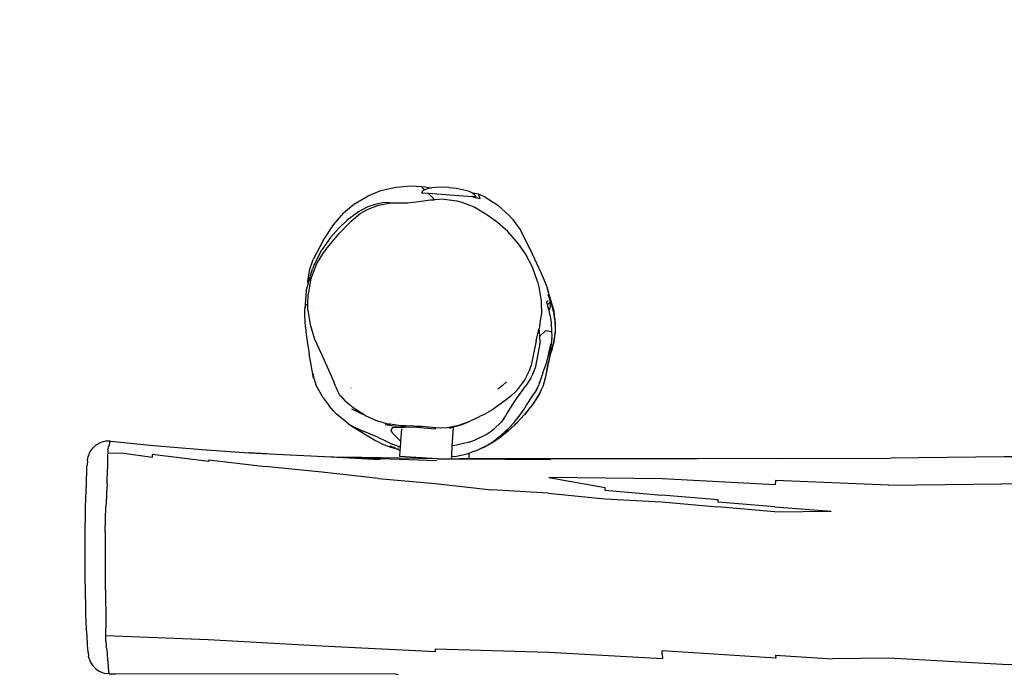
# Model space of a CAD drawing. Units: inches. Extents: x 68 to 508, y 55 to 479.
# Drawn here: x 214 to 286, y 293 to 341 of the extents above; entities that cross this region are included whole.
import ezdxf

# ---------------------------------------------------------------- set-up
doc = ezdxf.new("R2010")
doc.units = ezdxf.units.IN
doc.header["$MEASUREMENT"] = 0
doc.layers.add('VP-EQ', color=7, linetype='Continuous', true_color=0x8a3492)

# ---------------------------------------------------------------- blocks, each defined once
blk = doc.blocks.new('1334-2D')
at = {"layer": 'VP-EQ', "color": 7}
for p, q in [((8.249, 49.298), (6.784, 48.675)), ((8.249, 49.298), (9.572, 49.704)), ((9.572, 49.704), (10.671, 49.893)), ((10.558, 49.318), (9.681, 49.256)), ((11.592, 49.276), (10.558, 49.318)), ((11.787, 49.904), (10.671, 49.893)), ((11.805, 49.238), (11.592, 49.276)), ((11.787, 49.904), (12.891, 49.738)), ((12.891, 49.738), (13.856, 49.438)), ((13.856, 49.438), (14.874, 48.944)), ((6.155, 48.294), (6.784, 48.675)), ((6.548, 48.308), (7.753, 48.826)), ((6.822, 48.261), (7.782, 48.601)), ((8.805, 49.108), (7.753, 48.826)), ((7.982, 48.652), (7.782, 48.601)), ((7.982, 48.652), (9.497, 48.929)), ((9.681, 49.256), (8.805, 49.108)), ((10.751, 49.07), (9.497, 48.929)), ((10.751, 49.07), (11.614, 49.087)), ((11.614, 49.087), (12.279, 48.984)), ((12.361, 49.116), (11.805, 49.238)), ((12.279, 48.984), (13.063, 48.715)), ((12.9, 48.918), (12.361, 49.116)), ((13.385, 48.661), (12.9, 48.918)), ((13.063, 48.715), (13.741, 48.33)), ((13.796, 48.372), (13.385, 48.661)), ((14.874, 48.944), (15.803, 48.296)), ((-15.437, 47.734), (-15.285, 47.879)), ((-15.285, 47.879), (-15.202, 47.937)), ((-15.202, 47.937), (-14.894, 48.118)), ((-14.894, 48.118), (-14.552, 48.22)), ((-14.552, 48.22), (-14.195, 48.239)), ((-14.195, 48.239), (-13.844, 48.172)), ((-13.844, 48.172), (-13.824, 48.166)), ((-13.498, 48.017), (-13.824, 48.166)), ((-13.225, 47.804), (-13.498, 48.017)), ((5.399, 47.534), (6.325, 48.188)), ((5.512, 47.713), (6.155, 48.294)), ((5.924, 47.77), (6.822, 48.261)), ((6.548, 48.308), (6.325, 48.188)), ((13.741, 48.33), (14.328, 47.88)), ((13.796, 48.372), (14.328, 47.88)), ((14.328, 47.88), (14.825, 47.499)), ((15.803, 48.296), (16.341, 47.781)), ((-16.576, 46.476), (-15.816, 47.348)), ((-15.816, 47.348), (-15.78, 47.39)), ((-15.78, 47.39), (-15.75, 47.424)), ((-15.75, 47.424), (-15.718, 47.457)), ((-15.718, 47.457), (-15.676, 47.501)), ((-15.437, 47.734), (-15.676, 47.501)), ((-14.05, 47.125), (-14.254, 46.873)), ((-13.906, 47.266), (-14.05, 47.125)), ((-13.831, 47.344), (-13.906, 47.266)), ((-13.906, 47.266), (-13.015, 46.477)), ((-13.828, 47.347), (-13.831, 47.344)), ((-13.751, 47.422), (-13.828, 47.347)), ((-13.751, 47.422), (-13.609, 47.532)), ((-13.602, 47.539), (-13.609, 47.532)), ((-13.602, 47.539), (-13.543, 47.593)), ((-13.347, 47.751), (-13.543, 47.593)), ((-13.238, 47.804), (-13.347, 47.751)), ((-13.225, 47.804), (-13.238, 47.804)), ((-13.217, 47.796), (-13.225, 47.804)), ((-13.221, 47.787), (-13.217, 47.796)), ((-13.217, 47.796), (-10.963, 45.546)), ((4.934, 47.206), (4.034, 46.271)), ((5.666, 47.592), (4.886, 46.929)), ((4.934, 47.206), (5.365, 47.511)), ((5.365, 47.511), (5.402, 47.561)), ((5.365, 47.511), (5.399, 47.534)), ((5.402, 47.561), (5.399, 47.534)), ((5.402, 47.561), (5.512, 47.713)), ((5.666, 47.592), (5.924, 47.77)), ((14.825, 47.499), (15.512, 47.041)), ((16.22, 47.467), (16.075, 47.412)), ((16.075, 47.412), (16.427, 47.079)), ((16.383, 47.437), (16.22, 47.467)), ((16.341, 47.781), (16.579, 47.555)), ((16.341, 47.781), (16.383, 47.437)), ((16.455, 47.424), (16.383, 47.437)), ((16.763, 47.287), (16.455, 47.424)), ((16.579, 47.555), (16.716, 47.399)), ((16.716, 47.399), (16.893, 47.207)), ((16.893, 47.207), (16.763, 47.287)), ((17.123, 47.065), (16.893, 47.207)), ((-17.265, 45.693), (-16.576, 46.476)), ((-14.254, 46.873), (-14.678, 46.361)), ((-13.015, 46.477), (-11.581, 44.944)), ((4.262, 46.437), (4.034, 46.271)), ((4.409, 46.374), (4.262, 46.437)), ((4.409, 46.374), (4.886, 46.929)), ((15.512, 47.041), (16.247, 46.595)), ((16.247, 46.595), (16.483, 46.421)), ((16.427, 47.079), (16.473, 46.703)), ((16.427, 47.079), (18.792, 44.843)), ((16.473, 46.703), (16.483, 46.421)), ((17.066, 45.991), (16.483, 46.421)), ((17.51, 46.773), (17.123, 47.065)), ((17.899, 46.43), (17.51, 46.773)), ((17.899, 46.43), (18.263, 46.061)), ((-17.325, 45.624), (-17.265, 45.693)), ((-15.394, 45.51), (-14.678, 46.361)), ((3.216, 45.182), (3.73, 45.906)), ((4.129, 46.029), (3.581, 45.115)), ((3.73, 45.906), (4.034, 46.271)), ((4.129, 46.029), (4.214, 46.147)), ((4.214, 46.147), (4.409, 46.374)), ((4.523, 45.917), (4.524, 45.919)), ((17.066, 45.991), (17.707, 45.316)), ((18.263, 46.061), (18.576, 45.691)), ((18.576, 45.691), (18.818, 45.344)), ((-18.223, 44.584), (-17.82, 45.056)), ((-17.82, 45.056), (-17.684, 45.213)), ((-17.684, 45.213), (-17.325, 45.624)), ((-15.834, 45.037), (-16.012, 44.842)), ((-15.394, 45.51), (-15.834, 45.037)), ((-11.457, 45.085), (-11.581, 44.944)), ((-8.562, 42.054), (-11.457, 45.085)), ((-10.963, 45.546), (-8.389, 43.043)), ((3.216, 45.182), (2.903, 44.728)), ((3.581, 45.115), (3.158, 44.08)), ((17.707, 45.316), (17.936, 45.008)), ((17.936, 45.008), (18.442, 44.102)), ((18.818, 45.344), (18.972, 45.044)), ((18.972, 45.044), (18.98, 45.013)), ((18.98, 45.013), (19.028, 44.812)), ((19.263, 44.673), (18.98, 45.013)), ((-18.658, 44.069), (-18.223, 44.584)), ((-17.109, 43.605), (-16.54, 44.254)), ((-16.012, 44.842), (-16.54, 44.254)), ((2.903, 44.728), (2.551, 44.156)), ((18.792, 44.843), (18.816, 44.773)), ((18.981, 44.664), (18.792, 44.843)), ((18.816, 44.773), (18.998, 44.548)), ((19.028, 44.812), (18.981, 44.664)), ((19.123, 44.346), (18.998, 44.548)), ((19.263, 44.673), (19.123, 44.346)), ((19.263, 44.673), (19.289, 44.642)), ((19.289, 44.642), (19.5, 44.234)), ((19.5, 44.234), (19.841, 43.142)), ((-19.609, 42.922), (-19.137, 43.495)), ((-19.137, 43.495), (-18.658, 44.069)), ((-17.733, 42.871), (-17.109, 43.605)), ((1.771, 42.776), (2.171, 43.495)), ((2.551, 44.156), (2.171, 43.495)), ((3.158, 44.08), (2.86, 42.906)), ((18.442, 44.102), (18.82, 43.049)), ((-19.788, 42.703), (-19.609, 42.922)), ((-17.733, 42.871), (-18.342, 42.139)), ((-8.389, 43.043), (-7.959, 42.625)), ((-8.389, 43.043), (-5.874, 40.677)), ((1.296, 41.907), (1.771, 42.776)), ((2.86, 42.906), (2.273, 40.751)), ((18.82, 43.049), (18.986, 42.405)), ((19.841, 43.142), (20.01, 42.009)), ((-20.774, 41.487), (-20.281, 42.098)), ((-20.281, 42.098), (-19.788, 42.703)), ((-18.342, 42.139), (-18.572, 41.861)), ((-8.562, 42.054), (-8.526, 42.095)), ((-8.49, 42.135), (-8.526, 42.095)), ((-8.49, 42.135), (-5.581, 39.121)), ((1.464, 42.163), (1.296, 41.907)), ((19.178, 41.192), (18.986, 42.405)), ((-20.972, 41.241), (-20.774, 41.487)), ((-18.572, 41.861), (-19.949, 40.177)), ((0.914, 40.33), (1.113, 41.424)), ((1.173, 41.58), (1.113, 41.424)), ((1.292, 41.896), (1.173, 41.58)), ((1.296, 41.907), (1.292, 41.896)), ((20.026, 41.683), (19.963, 40.685)), ((20.01, 42.009), (20.026, 41.683)), ((-21.66, 40.379), (-20.972, 41.241)), ((-4.906, 39.766), (-5.874, 40.677)), ((-5.874, 40.677), (-1.745, 36.924)), ((2.151, 40.371), (2.273, 40.751)), ((19.217, 39.989), (19.178, 41.192)), ((19.963, 40.685), (19.528, 38.791)), ((-22.346, 39.513), (-21.66, 40.379)), ((-20.058, 40.041), (-20.828, 39.078)), ((-19.949, 40.177), (-20.058, 40.041)), ((0.914, 40.33), (0.874, 39.604)), ((1.998, 39.762), (2.109, 40.236)), ((2.151, 40.371), (2.109, 40.236)), ((19.15, 39.098), (19.217, 39.989)), ((-22.743, 39.007), (-22.527, 39.283)), ((-22.527, 39.283), (-22.346, 39.513)), ((0.888, 39.111), (0.874, 39.604)), ((1.985, 39.637), (1.998, 39.762)), ((1.985, 39.637), (2.018, 39.113)), ((2.968, 39.577), (2.958, 39.618)), ((-23.241, 38.337), (-23.109, 38.522)), ((-23.109, 38.522), (-22.96, 38.723)), ((-22.96, 38.723), (-22.743, 39.007)), ((-20.828, 39.078), (-21.598, 38.105)), ((-2.622, 36.164), (-5.581, 39.121)), ((0.888, 39.111), (0.911, 38.828)), ((1.152, 37.669), (0.911, 38.828)), ((2.112, 38.558), (2.018, 39.113)), ((2.158, 38.358), (2.112, 38.558)), ((18.928, 37.998), (19.15, 39.098)), ((19.528, 38.791), (19.153, 37.315)), ((-23.96, 37.33), (-23.612, 37.808)), ((-23.612, 37.808), (-23.331, 38.205)), ((-23.331, 38.205), (-23.241, 38.337)), ((-21.856, 37.787), (-22.2, 37.363)), ((-21.672, 38.011), (-21.856, 37.787)), ((-21.598, 38.105), (-21.672, 38.011)), ((2.481, 37.359), (2.023, 38.359)), ((2.481, 37.359), (2.158, 38.358)), ((18.555, 36.957), (18.928, 37.998)), ((-24.298, 36.852), (-24.179, 37.029)), ((-24.179, 37.029), (-24.002, 37.274)), ((-24.002, 37.274), (-23.96, 37.33)), ((-22.548, 36.929), (-22.2, 37.363)), ((1.152, 37.669), (1.206, 37.477)), ((1.152, 37.669), (1.358, 37.124)), ((1.206, 37.477), (1.399, 36.899)), ((1.524, 36.779), (1.358, 37.124)), ((2.481, 37.359), (2.933, 36.451)), ((18.555, 36.957), (18.383, 36.594)), ((19.153, 37.315), (18.981, 36.713)), ((-24.539, 36.465), (-24.653, 36.151)), ((-24.539, 36.465), (-24.474, 36.581)), ((-24.328, 36.799), (-24.474, 36.581)), ((-24.328, 36.799), (-24.298, 36.852)), ((-23.087, 36.216), (-23.026, 36.313)), ((-23.001, 36.347), (-23.026, 36.313)), ((-22.788, 36.625), (-23.001, 36.347)), ((-22.788, 36.625), (-22.548, 36.929)), ((-16.909, 31.916), (-22.548, 36.929)), ((-1.745, 36.924), (-0.72, 36.023)), ((-1.745, 36.924), (1.283, 34.177)), ((1.399, 36.899), (1.512, 36.572)), ((1.512, 36.572), (1.615, 36.266)), ((1.524, 36.779), (1.638, 36.572)), ((1.615, 36.266), (1.897, 35.462)), ((2.219, 35.494), (1.638, 36.572)), ((3.33, 35.88), (2.933, 36.451)), ((18.383, 36.594), (17.848, 35.689)), ((18.822, 36.234), (18.681, 35.901)), ((18.981, 36.713), (18.822, 36.234)), ((-24.653, 36.151), (-24.694, 35.82)), ((-24.694, 35.82), (-24.66, 35.488)), ((-23.314, 35.863), (-23.598, 35.443)), ((-23.087, 36.216), (-23.314, 35.863)), ((0.299, 33.164), (-2.622, 36.164)), ((-0.72, 36.023), (4.465, 31.465)), ((4.561, 31.558), (-0.72, 36.023)), ((3.184, 35.908), (3.488, 35.711)), ((3.719, 35.326), (3.184, 35.908)), ((3.488, 35.711), (3.33, 35.88)), ((4.041, 35.12), (3.488, 35.711)), ((17.848, 35.689), (17.224, 34.883)), ((18.283, 35.074), (18.555, 35.717)), ((18.589, 35.689), (18.293, 34.997)), ((18.426, 35.274), (18.681, 35.901)), ((18.681, 35.901), (18.589, 35.689)), ((-24.66, 35.488), (-24.553, 35.171)), ((-24.553, 35.171), (-24.378, 34.886)), ((-24.378, 34.886), (-24.363, 34.863)), ((-24.363, 34.863), (-24.144, 34.646)), ((-24.061, 34.793), (-24.144, 34.646)), ((-23.894, 35.038), (-24.061, 34.793)), ((-23.645, 35.38), (-23.894, 35.038)), ((-23.615, 35.419), (-23.645, 35.38)), ((-23.598, 35.443), (-23.615, 35.419)), ((1.897, 35.462), (2.181, 34.872)), ((2.181, 34.872), (2.508, 34.301)), ((2.219, 35.494), (2.465, 34.988)), ((2.465, 34.988), (2.697, 34.477)), ((3.209, 35.083), (3.279, 35.317)), ((3.209, 35.083), (3.279, 34.297)), ((3.442, 35.408), (3.279, 35.317)), ((3.297, 34.218), (3.945, 34.914)), ((4.874, 34.297), (3.442, 35.408)), ((3.719, 35.326), (4.874, 34.297)), ((4.093, 35.073), (4.041, 35.12)), ((4.093, 35.073), (4.096, 35.077)), ((4.101, 35.068), (4.093, 35.073)), ((4.292, 34.903), (4.101, 35.068)), ((4.751, 34.513), (4.292, 34.903)), ((16.631, 34.344), (17.224, 34.883)), ((17.852, 34.78), (17.867, 34.813)), ((17.852, 34.78), (17.88, 34.791)), ((17.867, 34.813), (17.982, 35.06)), ((17.947, 34.847), (17.867, 34.813)), ((18.283, 35.074), (17.918, 34.266)), ((18.133, 34.987), (17.947, 34.847)), ((17.978, 34.819), (17.954, 34.81)), ((17.974, 34.828), (17.995, 34.836)), ((17.982, 35.06), (18.026, 35.163)), ((18.167, 35.176), (18.026, 35.163)), ((18.026, 35.163), (18.031, 35.175)), ((18.031, 35.175), (18.093, 35.321)), ((18.252, 34.908), (18.088, 34.526)), ((18.093, 35.321), (18.112, 35.36)), ((18.121, 35.374), (18.269, 35.388)), ((18.281, 35.166), (18.133, 34.987)), ((18.283, 35.178), (18.167, 35.176)), ((18.35, 35.263), (18.248, 35.068)), ((18.248, 35.068), (18.27, 35.129)), ((18.252, 34.908), (18.258, 34.917)), ((18.282, 34.977), (18.258, 34.917)), ((18.27, 35.129), (18.281, 35.166)), ((18.281, 35.166), (18.283, 35.178)), ((18.282, 34.977), (18.293, 34.997)), ((18.35, 35.263), (18.283, 35.074)), ((18.293, 34.997), (18.333, 35.074)), ((18.32, 35.222), (18.299, 35.211)), ((18.333, 35.074), (18.373, 35.154)), ((18.373, 35.154), (18.402, 35.215)), ((18.402, 35.215), (18.421, 35.257)), ((18.421, 35.257), (18.422, 35.271)), ((18.426, 35.274), (18.422, 35.271)), ((-24.144, 34.646), (-24.132, 34.626)), ((-24.132, 34.626), (-24.13, 34.623)), ((-24.13, 34.623), (-23.745, 34.308)), ((-7.809, 21.195), (-23.745, 34.308)), ((2.578, 34.286), (2.49, 34.459)), ((2.508, 34.301), (2.516, 34.294)), ((2.516, 34.294), (2.548, 34.268)), ((2.516, 34.294), (2.64, 34.132)), ((2.548, 34.268), (2.556, 34.258)), ((2.556, 34.258), (2.577, 34.229)), ((2.56, 34.311), (2.562, 34.306)), ((2.578, 34.286), (2.562, 34.306)), ((2.577, 34.229), (2.608, 34.186)), ((2.578, 34.286), (2.58, 34.284)), ((2.58, 34.279), (2.58, 34.284)), ((2.591, 34.262), (2.58, 34.279)), ((2.648, 34.149), (2.591, 34.262)), ((2.608, 34.186), (2.64, 34.132)), ((2.622, 34.18), (2.648, 34.149)), ((2.653, 34.141), (2.64, 34.132)), ((2.644, 34.13), (2.64, 34.132)), ((2.64, 34.132), (2.648, 34.127)), ((2.648, 34.149), (2.651, 34.146)), ((2.648, 34.127), (2.65, 34.121)), ((2.65, 34.121), (2.69, 34.059)), ((2.676, 34.095), (2.65, 34.121)), ((2.65, 34.121), (2.67, 34.108)), ((2.664, 34.119), (2.65, 34.121)), ((2.653, 34.141), (2.651, 34.146)), ((2.664, 34.119), (2.653, 34.141)), ((2.67, 34.108), (2.664, 34.119)), ((2.676, 34.095), (2.67, 34.108)), ((2.678, 34.092), (2.676, 34.095)), ((2.69, 34.059), (2.678, 34.092)), ((2.69, 34.059), (2.856, 33.743)), ((3.014, 33.913), (2.697, 34.477)), ((3.014, 33.913), (3.264, 34.182)), ((3.247, 34.182), (3.264, 34.182)), ((3.264, 34.182), (3.297, 34.218)), ((3.297, 34.218), (3.279, 34.297)), ((5.188, 34.096), (4.751, 34.513)), ((5.188, 34.096), (4.874, 34.297)), ((4.874, 34.297), (5.855, 33.335)), ((5.56, 33.741), (5.188, 34.096)), ((15.704, 33.642), (16.462, 34.218)), ((16.116, 33.737), (16.462, 34.218)), ((16.55, 34.286), (16.462, 34.218)), ((16.631, 34.344), (16.55, 34.286)), ((17.398, 33.932), (17.59, 34.255)), ((17.59, 34.255), (17.736, 34.531)), ((17.736, 34.531), (17.852, 34.78)), ((17.763, 33.995), (17.936, 34.27)), ((17.877, 34.199), (17.763, 33.995)), ((17.889, 34.213), (17.877, 34.199)), ((17.908, 34.247), (17.889, 34.213)), ((17.908, 34.247), (17.914, 34.26)), ((17.918, 34.266), (17.914, 34.26)), ((18.088, 34.526), (17.936, 34.27)), ((2.556, 33.421), (2.856, 33.743)), ((4.561, 31.558), (2.556, 33.421)), ((2.847, 33.982), (2.855, 33.978)), ((2.852, 33.975), (2.847, 33.977)), ((2.855, 33.973), (2.847, 33.974)), ((2.847, 33.968), (2.853, 33.964)), ((2.848, 34.006), (2.86, 34)), ((2.852, 33.975), (2.855, 33.973)), ((2.856, 33.743), (3.014, 33.913)), ((5.911, 33.38), (5.56, 33.741)), ((5.855, 33.335), (5.911, 33.38)), ((6.194, 33.117), (5.911, 33.38)), ((15.869, 33.394), (14.373, 32.133)), ((15.704, 33.642), (14.955, 33.029)), ((15.869, 33.394), (16.116, 33.737)), ((16.116, 33.737), (16.736, 33.791)), ((17.271, 33.337), (16.65, 32.754)), ((16.736, 33.791), (16.974, 33.498)), ((16.836, 33.186), (17.039, 33.456)), ((17.039, 33.456), (16.974, 33.498)), ((17.039, 33.456), (17.398, 33.932)), ((17.271, 33.337), (17.1, 33.16)), ((17.553, 33.682), (17.271, 33.337)), ((17.504, 33.648), (17.271, 33.337)), ((17.663, 33.86), (17.504, 33.648)), ((17.504, 33.648), (17.553, 33.682)), ((17.763, 33.995), (17.553, 33.682)), ((17.763, 33.995), (17.663, 33.86)), ((17.693, 33.91), (17.663, 33.86)), ((0.299, 33.164), (3.282, 30.235)), ((6.565, 32.843), (6.194, 33.117)), ((7.331, 32.453), (6.565, 32.843)), ((6.708, 32.72), (7.331, 32.453)), ((11.663, 32.68), (11.261, 32.681)), ((12.096, 32.706), (11.663, 32.68)), ((14.955, 33.029), (14.261, 32.476)), ((16.348, 32.787), (15.633, 32.196)), ((16.557, 32.693), (15.772, 32.149)), ((16.738, 33.08), (16.106, 32.493)), ((16.231, 32.452), (16.65, 32.754)), ((16.65, 32.754), (16.557, 32.693)), ((16.65, 32.754), (17.1, 33.16)), ((16.738, 33.08), (16.836, 33.186)), ((-10.727, 26.268), (-16.909, 31.916)), ((6.01, 31.555), (6.927, 32.542)), ((7.331, 32.453), (7.515, 32.374)), ((8.023, 32.206), (7.331, 32.453)), ((7.515, 32.374), (8.023, 32.206)), ((8.023, 32.206), (8.844, 31.997)), ((8.844, 31.997), (8.92, 31.975)), ((8.92, 31.975), (8.938, 31.973)), ((9.308, 31.879), (8.938, 31.973)), ((12.36, 31.733), (13.183, 31.939)), ((13.183, 31.939), (13.928, 32.273)), ((13.653, 31.758), (13.956, 31.895)), ((13.928, 32.273), (14.261, 32.476)), ((13.956, 31.895), (14.187, 32.019)), ((14.187, 32.019), (14.373, 32.133)), ((14.576, 31.505), (15.309, 31.943)), ((15.772, 32.149), (15.127, 31.654)), ((15.861, 32.2), (15.22, 31.714)), ((15.309, 31.943), (15.344, 31.964)), ((15.344, 31.964), (16.106, 32.493)), ((15.344, 31.964), (15.422, 32.031)), ((15.422, 32.031), (15.445, 32.047)), ((15.445, 32.047), (15.504, 32.095)), ((15.633, 32.196), (15.504, 32.095)), ((16.231, 32.452), (15.861, 32.2)), ((4.595, 31.529), (4.561, 31.558)), ((4.595, 31.529), (5.379, 30.876)), ((5.496, 31.002), (6.01, 31.555)), ((7.152, 30.998), (6.01, 31.555)), ((9.951, 31.775), (9.308, 31.879)), ((11.243, 31.681), (9.951, 31.775)), ((10.625, 30.848), (11.76, 31.228)), ((11.681, 31.68), (11.243, 31.681)), ((12.207, 31.713), (11.681, 31.68)), ((11.76, 31.228), (12.367, 31.398)), ((12.36, 31.733), (12.207, 31.713)), ((12.367, 31.398), (12.978, 31.547)), ((13.653, 31.758), (12.978, 31.547)), ((14.576, 31.505), (13.801, 31.02)), ((14.561, 31.167), (14.535, 31.144)), ((14.57, 31.172), (14.561, 31.167)), ((14.748, 31.325), (14.57, 31.172)), ((15.127, 31.654), (14.652, 31.26)), ((14.748, 31.325), (14.652, 31.26)), ((15.22, 31.714), (14.748, 31.325)), ((5.379, 30.876), (5.496, 31.002)), ((5.379, 30.876), (5.828, 30.502)), ((5.496, 31.002), (5.778, 30.802)), ((5.778, 30.802), (6.09, 30.639)), ((6.359, 30.066), (5.828, 30.502)), ((5.828, 30.502), (10.986, 26.204)), ((6.09, 30.639), (6.218, 30.576)), ((6.218, 30.576), (6.488, 30.437)), ((6.488, 30.437), (6.579, 30.399)), ((7.152, 30.998), (7.558, 30.857)), ((7.558, 30.857), (8.481, 30.646)), ((8.481, 30.646), (8.83, 30.609)), ((8.83, 30.609), (9.203, 30.595)), ((9.203, 30.595), (9.913, 30.655)), ((10.234, 30.725), (9.913, 30.655)), ((10.234, 30.725), (10.464, 30.792)), ((10.464, 30.792), (10.625, 30.848)), ((11.917, 30.351), (12.164, 30.436)), ((12.164, 30.436), (12.97, 30.683)), ((13.361, 30.467), (12.679, 30.243)), ((12.97, 30.683), (13.248, 30.768)), ((12.97, 30.683), (13.126, 30.724)), ((13.126, 30.724), (13.248, 30.768)), ((13.126, 30.724), (13.169, 30.733)), ((13.169, 30.733), (13.317, 30.789)), ((13.417, 30.483), (13.198, 30.401)), ((13.248, 30.768), (13.317, 30.789)), ((13.317, 30.789), (13.327, 30.792)), ((13.327, 30.792), (13.335, 30.796)), ((13.335, 30.796), (13.595, 30.916)), ((13.335, 30.796), (13.495, 30.856)), ((13.945, 30.743), (13.361, 30.467)), ((13.711, 30.626), (13.417, 30.483)), ((13.495, 30.856), (13.52, 30.868)), ((13.52, 30.868), (13.801, 31.02)), ((13.595, 30.916), (13.604, 30.921)), ((13.604, 30.921), (13.623, 30.93)), ((13.945, 30.743), (13.711, 30.626)), ((13.916, 31.102), (13.955, 31.126)), ((14.021, 30.776), (13.945, 30.743)), ((14.477, 31.092), (14.021, 30.776)), ((14.44, 31.078), (14.469, 31.103)), ((14.535, 31.144), (14.469, 31.103)), ((14.485, 31.099), (14.477, 31.092)), ((14.535, 31.144), (14.485, 31.099)), ((3.282, 30.235), (6.219, 27.254)), ((6.605, 30.358), (6.359, 30.066)), ((11.044, 26.223), (6.359, 30.066)), ((6.579, 30.399), (6.624, 30.381)), ((6.605, 30.358), (6.62, 30.377)), ((6.62, 30.377), (6.624, 30.381)), ((6.624, 30.381), (6.845, 30.295)), ((7.288, 30.152), (6.845, 30.295)), ((7.522, 30.096), (7.288, 30.152)), ((7.522, 30.096), (7.915, 29.98)), ((7.754, 30.022), (7.522, 30.096)), ((7.83, 30.022), (7.522, 30.096)), ((7.859, 29.989), (7.754, 30.022)), ((7.83, 30.022), (8.515, 29.927)), ((7.915, 29.98), (7.859, 29.989)), ((8.519, 29.874), (7.915, 29.98)), ((8.483, 29.874), (7.915, 29.98)), ((8.519, 29.874), (8.483, 29.874)), ((8.515, 29.927), (8.56, 29.924)), ((8.705, 29.851), (8.519, 29.874)), ((9.199, 29.82), (8.519, 29.874)), ((8.56, 29.924), (9.306, 29.903)), ((9.199, 29.82), (8.705, 29.851)), ((9.218, 29.823), (9.199, 29.82)), ((9.901, 29.814), (9.218, 29.823)), ((9.269, 29.887), (9.832, 29.872)), ((9.306, 29.903), (10.094, 29.951)), ((9.822, 29.864), (9.923, 29.869)), ((9.832, 29.872), (9.924, 29.876)), ((9.908, 29.818), (9.901, 29.814)), ((10.522, 29.854), (9.908, 29.818)), ((10.094, 29.951), (10.63, 30.027)), ((10.797, 29.875), (10.522, 29.854)), ((10.63, 30.027), (11.445, 30.209)), ((10.805, 29.872), (10.797, 29.875)), ((11.566, 29.984), (10.805, 29.872)), ((11.445, 30.209), (11.917, 30.351)), ((12.21, 30.122), (11.566, 29.984)), ((11.587, 29.983), (11.566, 29.984)), ((12.21, 30.122), (11.587, 29.983)), ((12.43, 30.175), (12.21, 30.122)), ((12.679, 30.243), (12.43, 30.175)), ((12.467, 30.179), (12.43, 30.175)), ((12.72, 30.25), (12.467, 30.179)), ((13.198, 30.401), (12.72, 30.25)), ((9.279, 24.413), (6.219, 27.254)), ((-4.535, 20.633), (-10.727, 26.268)), ((19.379, 19.413), (11.044, 26.223)), ((10.055, 25.269), (12.793, 22.074)), ((16.436, 19.912), (10.055, 25.269)), ((9.279, 24.413), (12.237, 21.457)), ((12.661, 21.925), (12.793, 22.074)), ((12.661, 21.925), (15.649, 19.008)), ((-7.719, 21.066), (-7.809, 21.195)), ((-7.809, 21.195), (-7.796, 21.184)), ((12.237, 21.457), (15.322, 18.645)), ((-4.535, 20.633), (-4.396, 20.821)), ((-4.396, 20.821), (1.905, 15.334)), ((22.593, 14.302), (16.436, 19.912)), ((18.646, 16.103), (15.649, 19.008)), ((23.959, 15.688), (19.379, 19.413)), ((23.936, 15.69), (19.379, 19.413)), ((15.322, 18.645), (18.304, 15.718)), ((18.531, 15.972), (18.646, 16.103)), ((21.533, 13.07), (18.531, 15.972)), ((1.905, 15.334), (8.082, 9.683)), ((21.298, 12.804), (18.304, 15.718)), ((23.959, 15.688), (30.397, 10.435)), ((22.794, 14.531), (22.593, 14.302)), ((29.021, 9), (22.794, 14.531)), ((21.533, 13.07), (24.547, 10.182)), ((21.298, 12.804), (24.547, 10.182)), ((36.917, 5.214), (30.397, 10.435)), ((8.258, 9.923), (8.082, 9.683)), ((8.258, 9.923), (8.413, 10.132)), ((14.534, 4.412), (8.413, 10.132)), ((29.021, 9), (35.539, 3.797)), ((43.415, -0.008), (36.917, 5.214)), ((14.672, 4.598), (14.534, 4.412)), ((14.672, 4.598), (17.735, 1.742)), ((41.876, -1.614), (35.539, 3.797)), ((20.978, -0.874), (17.735, 1.742)), ((27.158, -6.519), (20.978, -0.874)), ((33.417, -12.066), (27.158, -6.519))]:
    blk.add_line(p, q, dxfattribs=at)

msp = doc.modelspace()

# ---------------------------------------------------------------- linework, layer by layer
at = {"layer": 'VP-EQ', "color": 7}
msp.add_lwpolyline([(67.898, 329.358), (67.898, 204.794, 0.414214), (217.898, 54.794), (357.88, 54.794, 0.414214), (507.88, 204.794), (507.88, 329.358, 0.414214), (357.88, 479.358), (217.898, 479.358, 0.414214)], format="xyb", close=True, dxfattribs=at)

# ---------------------------------------------------------------- block references
at = {"layer": 'VP-EQ', "rotation": 39.33368632697408}
msp.add_blockref('1334-2D', (260.762, 281.091), dxfattribs=at)

doc.saveas('drawing.dxf')
